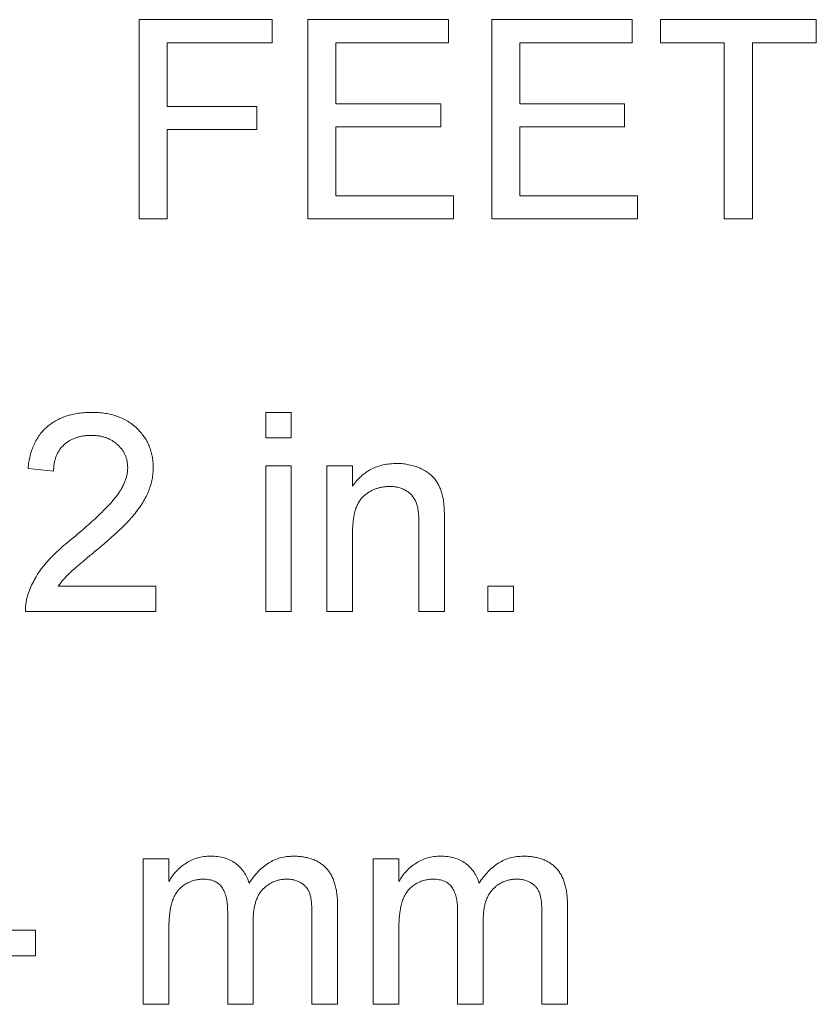
# Model space of a CAD drawing. Units: inches. Extents: x 0.6 to 16.5, y 0.4 to 10.6.
# Drawn here: x 14.4 to 14.5, y 5.9 to 6 of the extents above; entities that cross this region are included whole.
import ezdxf

# ---------------------------------------------------------------- set-up
doc = ezdxf.new("R2010")
doc.units = ezdxf.units.IN
doc.header["$MEASUREMENT"] = 0

msp = doc.modelspace()

# ---------------------------------------------------------------- linework, layer by layer
at = {"color": 7, "linetype": 'Continuous', "lineweight": 15}
for p, q in [((14.42689, 5.99079), (14.42689, 6.01423)), ((14.42689, 6.01423), (14.44252, 6.01423)), ((14.44252, 6.01423), (14.44252, 6.01152)), ((14.44672, 5.99079), (14.44672, 6.01423)), ((14.44672, 6.01423), (14.46325, 6.01423)), ((14.46325, 6.01423), (14.46325, 6.01152)), ((14.46836, 5.99079), (14.46836, 6.01423)), ((14.46836, 6.01423), (14.48488, 6.01423)), ((14.48488, 6.01423), (14.48488, 6.01152)), ((14.48819, 6.01152), (14.48819, 6.01423)), ((14.48819, 6.01423), (14.50652, 6.01423)), ((14.50652, 6.01423), (14.50652, 6.01152)), ((14.4302, 6.01152), (14.4302, 6.00401)), ((14.44252, 6.01152), (14.4302, 6.01152)), ((14.46325, 6.01152), (14.45003, 6.01152)), ((14.45003, 6.01152), (14.45003, 6.00431)), ((14.47166, 6.01152), (14.47166, 6.00431)), ((14.48488, 6.01152), (14.47166, 6.01152)), ((14.4957, 6.01152), (14.48819, 6.01152)), ((14.4957, 5.99079), (14.4957, 6.01152)), ((14.49901, 6.01152), (14.49901, 5.99079)), ((14.50652, 6.01152), (14.49901, 6.01152)), ((14.4302, 6.00401), (14.44071, 6.00401)), ((14.44071, 6.00401), (14.44071, 6.00131)), ((14.45003, 6.00431), (14.46235, 6.00431)), ((14.46235, 6.00431), (14.46235, 6.00161)), ((14.47166, 6.00431), (14.48398, 6.00431)), ((14.48398, 6.00431), (14.48398, 6.00161)), ((14.44071, 6.00131), (14.4302, 6.00131)), ((14.4302, 6.00131), (14.4302, 5.99079)), ((14.45003, 6.00161), (14.45003, 5.99349)), ((14.46235, 6.00161), (14.45003, 6.00161)), ((14.47166, 6.00161), (14.47166, 5.99349)), ((14.48398, 6.00161), (14.47166, 6.00161)), ((14.45003, 5.99349), (14.46385, 5.99349)), ((14.46385, 5.99349), (14.46385, 5.99079)), ((14.47166, 5.99349), (14.48549, 5.99349)), ((14.48549, 5.99349), (14.48549, 5.99079)), ((14.4302, 5.99079), (14.42689, 5.99079)), ((14.46385, 5.99079), (14.44672, 5.99079)), ((14.48549, 5.99079), (14.46836, 5.99079)), ((14.49901, 5.99079), (14.4957, 5.99079)), ((14.44177, 5.96803), (14.44477, 5.96803)), ((14.44177, 5.96502), (14.44177, 5.96803)), ((14.44477, 5.96803), (14.44477, 5.96502)), ((14.44477, 5.96502), (14.44177, 5.96502)), ((14.41683, 5.96111), (14.41382, 5.96142)), ((14.44177, 5.94459), (14.44177, 5.96172)), ((14.44177, 5.96172), (14.44477, 5.96172)), ((14.44477, 5.96172), (14.44477, 5.94459)), ((14.44898, 5.94459), (14.44898, 5.96172)), ((14.44898, 5.96172), (14.45198, 5.96172)), ((14.45198, 5.96172), (14.45198, 5.95933)), ((14.45979, 5.94459), (14.45979, 5.95481)), ((14.4628, 5.95507), (14.4628, 5.94459)), ((14.45198, 5.95377), (14.45198, 5.94459)), ((14.41738, 5.94759), (14.42884, 5.94759)), ((14.42884, 5.94759), (14.42884, 5.94459)), ((14.46791, 5.94459), (14.46791, 5.94759)), ((14.46791, 5.94759), (14.47091, 5.94759)), ((14.47091, 5.94759), (14.47091, 5.94459)), ((14.42884, 5.94459), (14.41352, 5.94459)), ((14.44477, 5.94459), (14.44177, 5.94459)), ((14.45198, 5.94459), (14.44898, 5.94459)), ((14.4628, 5.94459), (14.45979, 5.94459)), ((14.47091, 5.94459), (14.46791, 5.94459)), ((14.42738, 5.89839), (14.42738, 5.91551)), ((14.42738, 5.91551), (14.43038, 5.91551)), ((14.43038, 5.91551), (14.43038, 5.91284)), ((14.45442, 5.89839), (14.45442, 5.91551)), ((14.45442, 5.91551), (14.45743, 5.91551)), ((14.45743, 5.91551), (14.45743, 5.91284)), ((14.4373, 5.89839), (14.4373, 5.90931)), ((14.44721, 5.89839), (14.44721, 5.90898)), ((14.45022, 5.91009), (14.45022, 5.89839)), ((14.46434, 5.89839), (14.46434, 5.90931)), ((14.47426, 5.89839), (14.47426, 5.90898)), ((14.47726, 5.91009), (14.47726, 5.89839)), ((14.4403, 5.90816), (14.4403, 5.89839)), ((14.46734, 5.90816), (14.46734, 5.89839)), ((14.41172, 5.9071), (14.41472, 5.9071)), ((14.41472, 5.9071), (14.41472, 5.9041)), ((14.43038, 5.90711), (14.43038, 5.89839)), ((14.45743, 5.90711), (14.45743, 5.89839)), ((14.41472, 5.9041), (14.41172, 5.9041)), ((14.43038, 5.89839), (14.42738, 5.89839)), ((14.4403, 5.89839), (14.4373, 5.89839)), ((14.45022, 5.89839), (14.44721, 5.89839)), ((14.45743, 5.89839), (14.45442, 5.89839)), ((14.46734, 5.89839), (14.46434, 5.89839)), ((14.47726, 5.89839), (14.47426, 5.89839))]:
    msp.add_line(p, q, dxfattribs=at)
for points, knots in [([(14.41382, 5.96142), (14.41385, 5.96168), (14.41391, 5.96219), (14.41406, 5.96292), (14.41427, 5.96361), (14.41452, 5.96426), (14.41483, 5.96485), (14.4152, 5.9654), (14.4156, 5.9659), (14.41607, 5.96634), (14.41658, 5.96674), (14.41714, 5.96708), (14.41773, 5.96738), (14.41837, 5.96762), (14.41905, 5.9678), (14.41978, 5.96793), (14.42054, 5.96801), (14.42107, 5.96802), (14.42133, 5.96803)], [0, 0, 0, 0, 0.070677, 0.137496, 0.201477, 0.262875, 0.322557, 0.380976, 0.438515, 0.496086, 0.553495, 0.611715, 0.670637, 0.731581, 0.794179, 0.859442, 0.928206, 1, 1, 1, 1]), ([(14.42133, 5.96803), (14.4216, 5.96802), (14.42213, 5.96801), (14.4229, 5.96792), (14.42363, 5.96778), (14.42431, 5.96757), (14.42495, 5.96731), (14.42555, 5.96699), (14.42611, 5.96661), (14.42661, 5.96618), (14.42706, 5.9657), (14.42746, 5.96519), (14.4278, 5.96465), (14.42807, 5.96409), (14.42829, 5.96349), (14.42843, 5.96287), (14.42853, 5.96222), (14.42854, 5.96178), (14.42854, 5.96156)], [0, 0, 0, 0, 0.074699, 0.145514, 0.213302, 0.278567, 0.342035, 0.404201, 0.465364, 0.526866, 0.587608, 0.64665, 0.704604, 0.762119, 0.819449, 0.87806, 0.937806, 1, 1, 1, 1]), ([(14.42127, 5.96532), (14.4211, 5.96532), (14.42079, 5.96531), (14.42032, 5.96526), (14.41988, 5.96518), (14.41946, 5.96505), (14.41907, 5.96489), (14.4187, 5.96471), (14.41836, 5.96448), (14.41805, 5.96421), (14.41776, 5.96393), (14.41751, 5.9636), (14.4173, 5.96325), (14.41713, 5.96287), (14.417, 5.96247), (14.4169, 5.96204), (14.41684, 5.96159), (14.41683, 5.96127), (14.41683, 5.96111)], [0, 0, 0, 0, 0.070688, 0.138342, 0.203345, 0.265668, 0.326588, 0.386124, 0.444897, 0.504205, 0.563278, 0.62142, 0.680243, 0.739826, 0.800825, 0.864256, 0.930639, 1, 1, 1, 1]), ([(14.42554, 5.96153), (14.42554, 5.96166), (14.42553, 5.96192), (14.42547, 5.9623), (14.42538, 5.96266), (14.42525, 5.963), (14.42509, 5.96334), (14.42488, 5.96365), (14.42464, 5.96395), (14.42436, 5.96423), (14.42406, 5.96449), (14.42372, 5.96471), (14.42337, 5.9649), (14.42299, 5.96506), (14.42259, 5.96517), (14.42217, 5.96526), (14.42173, 5.96531), (14.42142, 5.96532), (14.42127, 5.96532)], [0, 0, 0, 0, 0.06175, 0.12115, 0.179386, 0.236797, 0.294264, 0.353121, 0.413212, 0.475001, 0.537523, 0.600045, 0.66246, 0.726004, 0.790358, 0.857752, 0.927246, 1, 1, 1, 1]), ([(14.41924, 5.95335), (14.41954, 5.95361), (14.42012, 5.9541), (14.42094, 5.95482), (14.42169, 5.9555), (14.42236, 5.95613), (14.42294, 5.95672), (14.42346, 5.95726), (14.4239, 5.95775), (14.42426, 5.95821), (14.42457, 5.95864), (14.42483, 5.95906), (14.42504, 5.95948), (14.42522, 5.9599), (14.42537, 5.96031), (14.42547, 5.96072), (14.42553, 5.96112), (14.42554, 5.96139), (14.42554, 5.96153)], [0, 0, 0, 0, 0.111407, 0.214521, 0.30941, 0.396078, 0.474273, 0.544361, 0.606405, 0.660566, 0.709777, 0.756056, 0.800765, 0.843164, 0.88429, 0.923449, 0.96236, 1, 1, 1, 1]), ([(14.42854, 5.96156), (14.42854, 5.96132), (14.42853, 5.96086), (14.42842, 5.96017), (14.42826, 5.95948), (14.42803, 5.95879), (14.42771, 5.9581), (14.42731, 5.9574), (14.42682, 5.95668), (14.42636, 5.95607), (14.42592, 5.95556), (14.42553, 5.95513), (14.42508, 5.95468), (14.42458, 5.95419), (14.42402, 5.95368), (14.42341, 5.95312), (14.42275, 5.95254), (14.42228, 5.95215), (14.42204, 5.95194)], [0, 0, 0, 0, 0.057941, 0.11601, 0.174722, 0.234205, 0.296862, 0.364092, 0.436219, 0.513733, 0.556446, 0.604323, 0.657417, 0.715769, 0.778854, 0.847511, 0.921233, 1, 1, 1, 1]), ([(14.45198, 5.95933), (14.45214, 5.95954), (14.45244, 5.95996), (14.45297, 5.96051), (14.45355, 5.96097), (14.45418, 5.96136), (14.45487, 5.96165), (14.4556, 5.96186), (14.45638, 5.96199), (14.45692, 5.96201), (14.4572, 5.96202)], [0, 0, 0, 0, 0.128951, 0.252973, 0.373396, 0.492638, 0.612688, 0.736276, 0.865056, 1, 1, 1, 1]), ([(14.4572, 5.96202), (14.45744, 5.96201), (14.45792, 5.962), (14.45861, 5.96188), (14.45929, 5.96172), (14.45992, 5.96148), (14.4605, 5.96118), (14.46101, 5.96084), (14.46144, 5.96045), (14.46179, 5.96002), (14.46208, 5.95954), (14.46232, 5.95902), (14.46251, 5.95847), (14.4626, 5.95808), (14.46264, 5.95788)], [0, 0, 0, 0, 0.096423, 0.190105, 0.281733, 0.372805, 0.460085, 0.541273, 0.617891, 0.691253, 0.76452, 0.840097, 0.918232, 1, 1, 1, 1]), ([(14.45636, 5.95931), (14.45622, 5.95931), (14.45593, 5.9593), (14.4555, 5.95925), (14.45509, 5.95915), (14.4547, 5.95903), (14.45432, 5.95887), (14.45395, 5.95867), (14.4536, 5.95843), (14.45327, 5.95816), (14.45296, 5.95784), (14.45269, 5.95744), (14.45247, 5.95699), (14.45229, 5.95647), (14.45215, 5.95588), (14.45205, 5.95524), (14.45199, 5.95453), (14.45198, 5.95403), (14.45198, 5.95377)], [0, 0, 0, 0, 0.054744, 0.107502, 0.159444, 0.210783, 0.261361, 0.312396, 0.364361, 0.417705, 0.47244, 0.530699, 0.592893, 0.660801, 0.734468, 0.815779, 0.903965, 1, 1, 1, 1]), ([(14.45979, 5.95481), (14.45979, 5.95509), (14.45979, 5.95559), (14.45973, 5.9563), (14.45963, 5.9569), (14.45949, 5.95741), (14.45928, 5.95783), (14.45902, 5.9582), (14.4587, 5.95853), (14.45831, 5.95881), (14.45788, 5.95904), (14.45741, 5.9592), (14.4569, 5.95929), (14.45654, 5.95931), (14.45636, 5.95931)], [0, 0, 0, 0, 0.12551, 0.234085, 0.327032, 0.405088, 0.474754, 0.54358, 0.61344, 0.686712, 0.761543, 0.83771, 0.916917, 1, 1, 1, 1]), ([(14.46264, 5.95788), (14.46266, 5.9578), (14.46269, 5.95764), (14.46271, 5.95739), (14.46274, 5.95709), (14.46276, 5.95676), (14.46278, 5.95639), (14.46279, 5.95598), (14.46279, 5.95554), (14.4628, 5.95523), (14.4628, 5.95507)], [0, 0, 0, 0, 0.079515, 0.171789, 0.275677, 0.394385, 0.526237, 0.671423, 0.828207, 1, 1, 1, 1]), ([(14.41383, 5.94667), (14.41393, 5.94695), (14.41414, 5.94751), (14.41455, 5.94831), (14.41503, 5.94911), (14.4155, 5.94977), (14.41593, 5.95029), (14.41629, 5.9507), (14.41669, 5.95111), (14.41713, 5.95154), (14.4176, 5.95198), (14.41811, 5.95244), (14.41866, 5.95289), (14.41904, 5.9532), (14.41924, 5.95335)], [0, 0, 0, 0, 0.100398, 0.203945, 0.310974, 0.422456, 0.48099, 0.543193, 0.609461, 0.679523, 0.753817, 0.831624, 0.913804, 1, 1, 1, 1]), ([(14.42204, 5.95194), (14.42184, 5.95177), (14.42144, 5.95146), (14.42089, 5.95099), (14.42039, 5.95057), (14.41994, 5.9502), (14.41955, 5.94986), (14.41921, 5.94957), (14.41893, 5.94932), (14.41851, 5.94893), (14.41797, 5.94838), (14.41757, 5.94785), (14.41738, 5.94759)], [0, 0, 0, 0, 0.124212, 0.237324, 0.339528, 0.431296, 0.511505, 0.581211, 0.64, 0.687818, 0.850897, 1, 1, 1, 1]), ([(14.41352, 5.94459), (14.41352, 5.94477), (14.41352, 5.94512), (14.41358, 5.94565), (14.41367, 5.94617), (14.41378, 5.9465), (14.41383, 5.94667)], [0, 0, 0, 0, 0.25265, 0.50225, 0.7504, 1, 1, 1, 1]), ([(14.43038, 5.91284), (14.43052, 5.91306), (14.43078, 5.91349), (14.43126, 5.91406), (14.4318, 5.91457), (14.4324, 5.91501), (14.43305, 5.91537), (14.43376, 5.91563), (14.4345, 5.91579), (14.43501, 5.91581), (14.43528, 5.91582)], [0, 0, 0, 0, 0.126632, 0.249844, 0.372605, 0.496751, 0.620594, 0.743752, 0.869167, 1, 1, 1, 1]), ([(14.43528, 5.91582), (14.43556, 5.91581), (14.43611, 5.91579), (14.4369, 5.91563), (14.4376, 5.91537), (14.43822, 5.915), (14.43876, 5.91453), (14.43921, 5.91398), (14.43958, 5.91334), (14.43975, 5.91288), (14.43983, 5.91264)], [0, 0, 0, 0, 0.142745, 0.274635, 0.398244, 0.517604, 0.634705, 0.752088, 0.873081, 1, 1, 1, 1]), ([(14.43983, 5.91264), (14.44, 5.91289), (14.44032, 5.91338), (14.44088, 5.91403), (14.44148, 5.91458), (14.44211, 5.91503), (14.44279, 5.91538), (14.4435, 5.91564), (14.44425, 5.91578), (14.44476, 5.9158), (14.44502, 5.91582)], [0, 0, 0, 0, 0.142303, 0.275384, 0.402479, 0.523376, 0.641231, 0.758323, 0.877553, 1, 1, 1, 1]), ([(14.44502, 5.91582), (14.44523, 5.91581), (14.44562, 5.9158), (14.44619, 5.91573), (14.44673, 5.91563), (14.44723, 5.91547), (14.4477, 5.91528), (14.44813, 5.91504), (14.44852, 5.91475), (14.44888, 5.91442), (14.4492, 5.91404), (14.44947, 5.91361), (14.4497, 5.91314), (14.44989, 5.91262), (14.45004, 5.91205), (14.45014, 5.91144), (14.45021, 5.91078), (14.45021, 5.91032), (14.45022, 5.91009)], [0, 0, 0, 0, 0.068486, 0.133632, 0.195327, 0.254222, 0.311272, 0.366612, 0.421256, 0.47607, 0.531428, 0.588229, 0.647305, 0.709398, 0.775283, 0.845228, 0.920397, 1, 1, 1, 1]), ([(14.45743, 5.91284), (14.45756, 5.91306), (14.45782, 5.91349), (14.45831, 5.91406), (14.45884, 5.91457), (14.45944, 5.91501), (14.46009, 5.91537), (14.4608, 5.91563), (14.46154, 5.91579), (14.46206, 5.91581), (14.46232, 5.91582)], [0, 0, 0, 0, 0.126632, 0.249844, 0.372605, 0.496751, 0.620594, 0.743752, 0.869167, 1, 1, 1, 1]), ([(14.46232, 5.91582), (14.46261, 5.91581), (14.46316, 5.91579), (14.46394, 5.91563), (14.46465, 5.91537), (14.46527, 5.915), (14.4658, 5.91453), (14.46626, 5.91398), (14.46662, 5.91334), (14.46679, 5.91288), (14.46687, 5.91264)], [0, 0, 0, 0, 0.142745, 0.274635, 0.398244, 0.517604, 0.634705, 0.752088, 0.873081, 1, 1, 1, 1]), ([(14.46687, 5.91264), (14.46704, 5.91289), (14.46736, 5.91338), (14.46793, 5.91403), (14.46852, 5.91458), (14.46916, 5.91503), (14.46983, 5.91538), (14.47054, 5.91564), (14.47129, 5.91578), (14.47181, 5.9158), (14.47207, 5.91582)], [0, 0, 0, 0, 0.142303, 0.275384, 0.402479, 0.523376, 0.641231, 0.758323, 0.877553, 1, 1, 1, 1]), ([(14.47207, 5.91582), (14.47227, 5.91581), (14.47266, 5.9158), (14.47324, 5.91573), (14.47378, 5.91563), (14.47428, 5.91547), (14.47474, 5.91528), (14.47517, 5.91504), (14.47557, 5.91475), (14.47593, 5.91442), (14.47624, 5.91404), (14.47652, 5.91361), (14.47675, 5.91314), (14.47693, 5.91262), (14.47709, 5.91205), (14.47718, 5.91144), (14.47725, 5.91078), (14.47726, 5.91032), (14.47726, 5.91009)], [0, 0, 0, 0, 0.0684858, 0.1336315, 0.1953271, 0.2542221, 0.3112724, 0.3666124, 0.4212565, 0.4760702, 0.5314281, 0.5882287, 0.647305, 0.7093984, 0.775283, 0.8452285, 0.9203968, 1, 1, 1, 1]), ([(14.43441, 5.91311), (14.43422, 5.9131), (14.43384, 5.91309), (14.43329, 5.91296), (14.43276, 5.91277), (14.43225, 5.91249), (14.43179, 5.91214), (14.43139, 5.9117), (14.43106, 5.9112), (14.43085, 5.91072), (14.43072, 5.9103), (14.43063, 5.90994), (14.43055, 5.90955), (14.43049, 5.90913), (14.43044, 5.90867), (14.43041, 5.90818), (14.43038, 5.90766), (14.43038, 5.9073), (14.43038, 5.90711)], [0, 0, 0, 0, 0.069882, 0.138388, 0.206758, 0.276598, 0.347135, 0.41792, 0.490213, 0.566471, 0.607866, 0.652233, 0.700547, 0.752523, 0.808321, 0.86847, 0.93198, 1, 1, 1, 1]), ([(14.4373, 5.90931), (14.43729, 5.90947), (14.43729, 5.90976), (14.43726, 5.91019), (14.43721, 5.9106), (14.43713, 5.91097), (14.43704, 5.91131), (14.43693, 5.91162), (14.43679, 5.91191), (14.43663, 5.91216), (14.43645, 5.91239), (14.43624, 5.91258), (14.436, 5.91275), (14.43573, 5.91288), (14.43544, 5.91299), (14.43512, 5.91305), (14.43478, 5.91311), (14.43454, 5.91311), (14.43441, 5.91311)], [0, 0, 0, 0, 0.084052, 0.162315, 0.23666, 0.305778, 0.369855, 0.430882, 0.488026, 0.542745, 0.595115, 0.646686, 0.699726, 0.753414, 0.809316, 0.869027, 0.932209, 1, 1, 1, 1]), ([(14.4443, 5.91311), (14.44416, 5.91311), (14.44388, 5.9131), (14.44348, 5.91304), (14.44309, 5.91296), (14.44272, 5.91282), (14.44237, 5.91266), (14.44204, 5.91245), (14.44173, 5.91221), (14.44143, 5.91193), (14.44116, 5.91162), (14.44093, 5.91125), (14.44074, 5.91084), (14.44058, 5.91039), (14.44045, 5.9099), (14.44036, 5.90936), (14.44031, 5.90877), (14.4403, 5.90837), (14.4403, 5.90816)], [0, 0, 0, 0, 0.058576, 0.115035, 0.169764, 0.223648, 0.276873, 0.330288, 0.385037, 0.440685, 0.49788, 0.557223, 0.620037, 0.686256, 0.756748, 0.831893, 0.912834, 1, 1, 1, 1]), ([(14.44721, 5.90898), (14.44721, 5.90924), (14.4472, 5.90973), (14.44716, 5.91041), (14.44708, 5.91097), (14.44696, 5.91143), (14.44679, 5.9118), (14.44657, 5.91213), (14.44629, 5.91241), (14.44597, 5.91266), (14.4456, 5.91286), (14.44519, 5.913), (14.44476, 5.9131), (14.44446, 5.91311), (14.4443, 5.91311)], [0, 0, 0, 0, 0.136415, 0.252897, 0.34922, 0.426932, 0.494452, 0.560702, 0.628626, 0.698836, 0.771418, 0.844157, 0.919964, 1, 1, 1, 1]), ([(14.46146, 5.91311), (14.46126, 5.9131), (14.46089, 5.91309), (14.46033, 5.91296), (14.4598, 5.91277), (14.4593, 5.91249), (14.45883, 5.91214), (14.45844, 5.9117), (14.45811, 5.9112), (14.4579, 5.91072), (14.45777, 5.9103), (14.45767, 5.90994), (14.4576, 5.90955), (14.45754, 5.90913), (14.45748, 5.90867), (14.45746, 5.90818), (14.45743, 5.90766), (14.45743, 5.9073), (14.45743, 5.90711)], [0, 0, 0, 0, 0.069882, 0.138388, 0.206758, 0.276598, 0.347135, 0.41792, 0.490213, 0.566471, 0.607866, 0.652233, 0.700547, 0.752523, 0.808321, 0.86847, 0.93198, 1, 1, 1, 1]), ([(14.46434, 5.90931), (14.46434, 5.90947), (14.46434, 5.90976), (14.4643, 5.91019), (14.46425, 5.9106), (14.46418, 5.91097), (14.46408, 5.91131), (14.46397, 5.91162), (14.46383, 5.91191), (14.46368, 5.91216), (14.46349, 5.91239), (14.46328, 5.91258), (14.46304, 5.91275), (14.46277, 5.91288), (14.46249, 5.91299), (14.46216, 5.91305), (14.46182, 5.91311), (14.46158, 5.91311), (14.46146, 5.91311)], [0, 0, 0, 0, 0.084052, 0.162315, 0.23666, 0.305778, 0.369855, 0.430882, 0.488026, 0.542745, 0.595115, 0.646686, 0.699726, 0.753414, 0.809316, 0.869027, 0.932209, 1, 1, 1, 1]), ([(14.47134, 5.91311), (14.4712, 5.91311), (14.47093, 5.9131), (14.47052, 5.91304), (14.47013, 5.91296), (14.46977, 5.91282), (14.46942, 5.91266), (14.46908, 5.91245), (14.46877, 5.91221), (14.46848, 5.91193), (14.46821, 5.91162), (14.46798, 5.91125), (14.46778, 5.91084), (14.46762, 5.91039), (14.46749, 5.9099), (14.46741, 5.90936), (14.46736, 5.90877), (14.46735, 5.90837), (14.46734, 5.90816)], [0, 0, 0, 0, 0.058576, 0.115035, 0.169764, 0.223648, 0.276873, 0.330288, 0.385037, 0.440685, 0.49788, 0.557223, 0.620037, 0.686256, 0.756748, 0.831893, 0.912834, 1, 1, 1, 1]), ([(14.47426, 5.90898), (14.47425, 5.90924), (14.47424, 5.90973), (14.4742, 5.91041), (14.47412, 5.91097), (14.47401, 5.91143), (14.47383, 5.9118), (14.47361, 5.91213), (14.47334, 5.91241), (14.47301, 5.91266), (14.47264, 5.91286), (14.47224, 5.913), (14.4718, 5.9131), (14.4715, 5.91311), (14.47134, 5.91311)], [0, 0, 0, 0, 0.136415, 0.252897, 0.34922, 0.426932, 0.494452, 0.560702, 0.628626, 0.698836, 0.771418, 0.844157, 0.919964, 1, 1, 1, 1])]:
    msp.add_open_spline(points, degree=3, knots=knots, dxfattribs=at)

doc.saveas('drawing.dxf')
